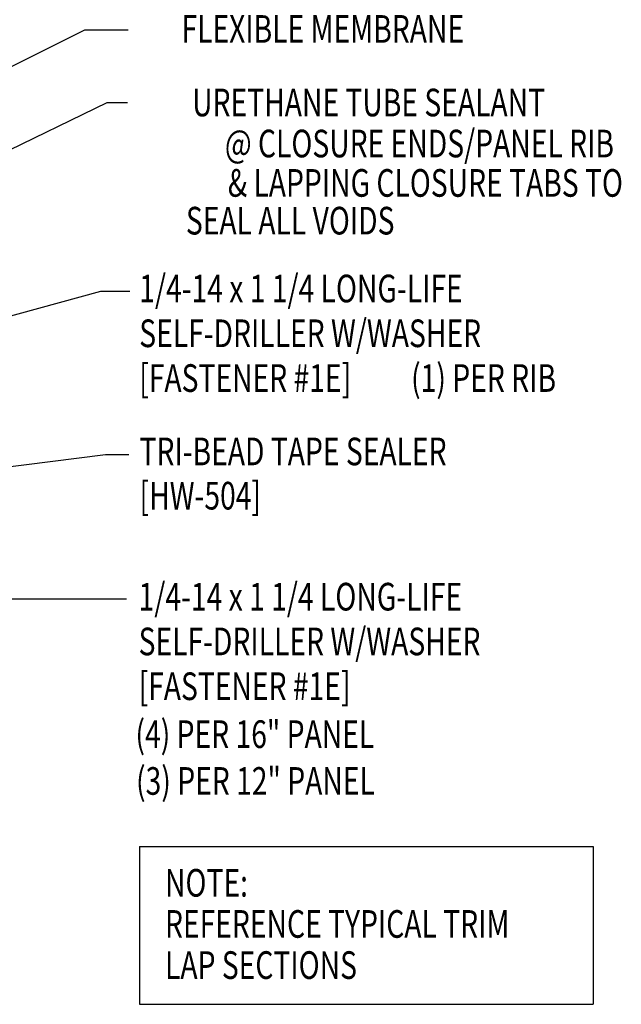
# Model space of a CAD drawing. Units: inches. Extents: x 7.9 to 41.3, y 6.3 to 35.
# Drawn here: x 33.1 to 41.3, y 11.8 to 25.1 of the extents above; entities that cross this region are included whole.
import ezdxf
from ezdxf.enums import TextEntityAlignment as Align

# ---------------------------------------------------------------- set-up
doc = ezdxf.new("R2010")
doc.units = ezdxf.units.IN
doc.header["$MEASUREMENT"] = 0
doc.layers.add('TEXT', color=2, linetype='Continuous')
doc.styles.add('TEXT', font='SIMPLEX', dxfattribs={"width": 0.75, "height": 6})
doc.styles.add('TEXT1', font='ROMANS.shx', dxfattribs={"width": 0.75, "height": 0.375})
doc.dimstyles.new('DETAIL$7', dxfattribs={"dimscale": 4, "dimtxt": 6, "dimasz": 0.125, "dimexe": 0.0625, "dimexo": 0.125, "dimgap": 0.0625, "dimtad": 1, "dimdec": 5, "dimzin": 3, "dimdsep": 46, "dimlunit": 4, "dimtxsty": 'TEXT', "dimblk": 'ARCHTICK', "dimcen": 0.0625, "dimclrd": 7, "dimclre": 7, "dimclrt": 2, "dimadec": 0, "dimazin": 0, "dimtfac": 0.666667, "dimtdec": 5, "dimtmove": 0, "dimatfit": 3, "dimfxl": 0, "dimfrac": 2, "dimtolj": 1, "dimtzin": 3, "dimarcsym": 0})

# ---------------------------------------------------------------- blocks, each defined once
blk = doc.blocks.new('dsc-HW-504')
at = {"layer": 'TEXT', "style": 'TEXT1', "width": 0.75}
for s, p in [('TRI-BEAD TAPE SEALER', (0, 0)), ('[HW-504]', (0, -0.6))]:
    blk.add_text(s, height=0.375, dxfattribs=at).set_placement(p)
at = {"layer": 'TEXT', "style": 'TEXT1', "flags": 1}
for tag, p in [('SHPLN', (0, -1.2)), ('COLOR', (0, -1.2)), ('CALC', (0, -1.2)), ('OPT1', (0, -1.2)), ('OPT2', (0, -1.2)), ('OPT3', (0, -1.2)), ('GAGE', (0, -1.2)), ('DESCRIPTION', (0, -1.2)), ('PART', (0, -1.2)), ('MULTIPLE', (0, -1.2)), ('SPARE1', (0, -1.8)), ('SPARE2', (0, -1.8)), ('SPARE3', (0, -1.8)), ('SPARE4', (0, -1.8)), ('SPARE5', (0, -1.8)), ('SPARE6', (0, -1.8)), ('SPARE7', (0, -1.8)), ('SPARE8', (0, -1.8)), ('SPARE9', (0, -1.8)), ('SPARE10', (0, -1.8))]:
    blk.add_attdef(tag, p, '', height=0.375, dxfattribs=at)
blk = doc.blocks.new('A$C30686E82')
for p, q in [((-2.715, 0.761), (3.437, 0.761)), ((-2.715, 0.761), (-2.715, -1.379)), ((3.437, 0.761), (3.437, -1.379)), ((-2.715, -1.379), (3.437, -1.379))]:
    blk.add_line(p, q)
at = {"layer": 'TEXT', "style": 'TEXT1', "width": 0.75}
for s, p in [('NOTE:', (-2.368, 0.081)), ('REFERENCE TYPICAL TRIM', (-2.368, -0.477)), ('LAP SECTIONS', (-2.368, -1.035))]:
    blk.add_text(s, height=0.375, dxfattribs=at).set_placement(p)
blk = doc.blocks.new('_ArchTick')
at = {"color": 0, "linetype": 'ByBlock', "const_width": 0.15}
blk.add_lwpolyline([(-0.5, -0.5), (0.5, 0.5)], dxfattribs=at)
blk = doc.blocks.new('FD-F1E')
at = {"layer": 'TEXT', "style": 'TEXT1', "width": 0.75}
for s, p in [('1/4-14 x 1 1/4 LONG-LIFE', (0.0047, -0.0408)), ('SELF-DRILLER W/WASHER', (0.0047, -0.1926)), ('[FASTENER #1E]', (0.0047, -0.3444))]:
    blk.add_text(s, height=0.09375, dxfattribs=at).set_placement(p)
blk.add_attdef('(QUANTITY)', (0.9263, -0.3444), '', height=0.0938, dxfattribs=at)

msp = doc.modelspace()

# ---------------------------------------------------------------- block references
msp.add_blockref('A$C30686E82', (37.46981, 13.13694))
at = {"layer": 'TEXT', "xscale": 4, "yscale": 4, "zscale": 4}
msp.add_blockref('FD-F1E', (34.73346, 21.44169), dxfattribs=at).add_auto_attribs({'(QUANTITY)': '(1) PER RIB'})
at = {"layer": 'TEXT'}
msp.add_blockref('dsc-HW-504', (34.75612, 19.06855), dxfattribs=at)
at = {"layer": 'TEXT', "xscale": 4, "yscale": 4, "zscale": 4}
msp.add_blockref('FD-F1E', (34.72486, 17.26196), dxfattribs=at)

# ---------------------------------------------------------------- texts
at = {"layer": 'TEXT', "style": 'TEXT1', "width": 0.75}
for s, p in [('FLEXIBLE MEMBRANE', (39.15727, 24.79932)), ('URETHANE TUBE SEALANT', (40.25549, 23.80112)), ('@ CLOSURE ENDS/PANEL RIB', (41.18983, 23.24491)), ('& LAPPING CLOSURE TABS TO', (41.31164, 22.71058)), ('SEAL ALL VOIDS', (38.2135, 22.19874))]:
    msp.add_text(s, height=0.375, dxfattribs=at).set_placement(p, align=Align.RIGHT)
for s, p in [('(4) PER 16" PANEL', (34.70089, 15.23418)), ('(3) PER 12" PANEL', (34.70893, 14.59946))]:
    msp.add_text(s, height=0.375, dxfattribs=at).set_placement(p)

# ---------------------------------------------------------------- leaders
for points in [[(29.06436, 22.49944), (34.01439, 24.97636), (34.60119, 24.97636)], [(25.47875, 19.71482), (34.31737, 23.98742), (34.59369, 23.98742)], [(25.30496, 18.97594), (34.23012, 21.42937), (34.62278, 21.42937)], [(25.84168, 18.14483), (34.29605, 19.21539), (34.61193, 19.21539)], [(25.65537, 17.25591), (33.37142, 17.25591), (34.58028, 17.25591)]]:
    msp.add_leader(points, dimstyle='DETAIL$7')

doc.saveas('drawing.dxf')
